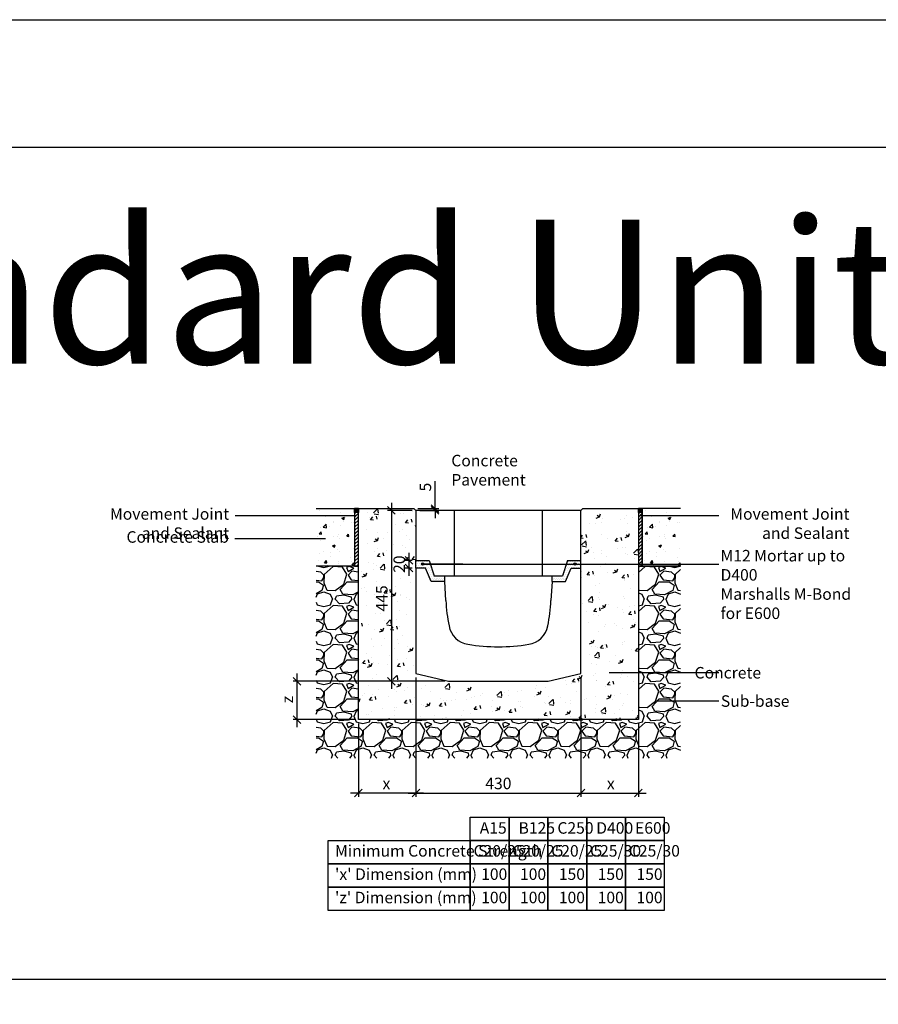
# Model space of a CAD drawing. Units: millimetres. Extents: x -7921064 to -7798336, y -5550827 to -5535047.
# Drawn here: x -7898110 to -7895873, y -5541174 to -5538609 of the extents above; entities that cross this region are included whole.
import ezdxf

# ---------------------------------------------------------------- set-up
doc = ezdxf.new("R2010")
doc.units = ezdxf.units.MM
doc.layers.add('00_Marshalls - Standard Details', color=7, linetype='Continuous')
doc.styles.add('10TEXT', font='archs.shx', dxfattribs={"width": 0.63, "height": 30})
doc.styles.add('Dims', font='archs.shx', dxfattribs={"width": 0.63})
doc.dimstyles.new('10', dxfattribs={"dimscale": 10, "dimtxt": 30, "dimasz": 2, "dimexe": 1, "dimexo": 1, "dimgap": 1, "dimtad": 1, "dimdec": 0, "dimzin": 0, "dimdsep": 46, "dimtxsty": '10TEXT', "dimblk1": 'OBLIQUE', "dimblk2": 'OBLIQUE', "dimsah": 1, "dimcen": 0.09, "dimdle": 2, "dimclrd": 256, "dimclre": 256, "dimclrt": 7, "dimadec": 0, "dimazin": 0, "dimtfac": 1, "dimtdec": 0, "dimtofl": 0, "dimtmove": 0, "dimatfit": 3, "dimldrblk": 'OBLIQUE', "dimfxl": 1, "dimtolj": 1, "dimarcsym": 0})
pattern_1 = [(0, (18273.6347, 0), (2.38125, 4.7625), [0, -4.7625])]

# ---------------------------------------------------------------- blocks, each defined once
blk = doc.blocks.new('_Oblique')
at = {"color": 0, "linetype": 'ByBlock', "lineweight": -2}
blk.add_line((-0.5, -0.5), (0.5, 0.5), dxfattribs=at)
blk = doc.blocks.new('*D187')
at = {"layer": '00_Marshalls - Standard Details', "color": 252, "lineweight": -2, "transparency": 16777216}
for p, q in [((-7897027.9, -5539882.6), (-7897027.9, -5539811)), ((-7897072.8, -5539882.6), (-7897017.9, -5539882.6)), ((-7897067.8, -5539887.6), (-7897017.9, -5539887.6)), ((-7897027.9, -5539887.6), (-7897027.9, -5539907.6))]:
    blk.add_line(p, q, dxfattribs=at)
at = {"layer": 'Defpoints', "color": 0, "transparency": 16777216}
for p in [(-7897082.8, -5539882.6), (-7897077.8, -5539887.6), (-7897027.9, -5539887.6)]:
    blk.add_point(p, dxfattribs=at)
at = {"layer": '00_Marshalls - Standard Details', "color": 252, "lineweight": -2, "transparency": 16777216, "xscale": 20, "yscale": 20, "zscale": 20}
for p, rotation in [((-7897027.9, -5539882.6), 270), ((-7897027.9, -5539887.6), 90)]:
    blk.add_blockref('_Oblique', p, dxfattribs=dict(at, rotation=rotation))
at = {"layer": '00_Marshalls - Standard Details', "color": 7, "transparency": 16777216, "insert": (-7897053.1, -5539826.8), "char_height": 30, "attachment_point": 5, "rotation": 90, "style": '10TEXT'}
blk.add_mtext('\\A1;{\\fCalibri Light|b0|i0|c0|p34;5}', dxfattribs=at)
blk = doc.blocks.new('*D188')
at = {"layer": '00_Marshalls - Standard Details', "color": 252, "lineweight": -2, "transparency": 16777216}
for p, q in [((-7897141.4, -5539867.6), (-7897141.4, -5540352.6)), ((-7897087.8, -5539887.6), (-7897151.4, -5539887.6)), ((-7897002.8, -5540332.6), (-7897151.4, -5540332.6))]:
    blk.add_line(p, q, dxfattribs=at)
at = {"layer": 'Defpoints', "color": 0, "transparency": 16777216}
for p in [(-7897077.8, -5539887.6), (-7897141.4, -5540332.6), (-7896992.8, -5540332.6)]:
    blk.add_point(p, dxfattribs=at)
at = {"layer": '00_Marshalls - Standard Details', "color": 252, "lineweight": -2, "transparency": 16777216, "xscale": 20, "yscale": 20, "zscale": 20}
for p, rotation in [((-7897141.4, -5539887.6), 90), ((-7897141.4, -5540332.6), 270)]:
    blk.add_blockref('_Oblique', p, dxfattribs=dict(at, rotation=rotation))
at = {"layer": '00_Marshalls - Standard Details', "color": 7, "transparency": 16777216, "insert": (-7897166.6, -5540116.8), "char_height": 30, "attachment_point": 5, "rotation": 90, "style": '10TEXT'}
blk.add_mtext('\\A1;{\\fCalibri Light|b0|i0|c0|p34;445}', dxfattribs=at)
blk = doc.blocks.new('*D189')
at = {"layer": '00_Marshalls - Standard Details', "color": 252, "lineweight": -2, "transparency": 16777216}
for p, q in [((-7897077.8, -5540322.6), (-7897077.8, -5540634.1)), ((-7897227.8, -5540442.6), (-7897227.8, -5540634.1)), ((-7897057.8, -5540624.1), (-7897247.8, -5540624.1))]:
    blk.add_line(p, q, dxfattribs=at)
at = {"layer": 'Defpoints', "color": 0, "transparency": 16777216}
for p in [(-7897077.8, -5540312.6), (-7897227.8, -5540432.6), (-7897227.8, -5540624.1)]:
    blk.add_point(p, dxfattribs=at)
at = {"layer": '00_Marshalls - Standard Details', "color": 252, "lineweight": -2, "transparency": 16777216, "xscale": 20, "yscale": 20, "zscale": 20, "rotation": 180}
blk.add_blockref('_Oblique', (-7897227.8, -5540624.1), dxfattribs=at)
at = {"layer": '00_Marshalls - Standard Details', "color": 252, "lineweight": -2, "transparency": 16777216, "xscale": 20, "yscale": 20, "zscale": 20}
blk.add_blockref('_Oblique', (-7897077.8, -5540624.1), dxfattribs=at)
at = {"layer": '00_Marshalls - Standard Details', "color": 7, "transparency": 16777216, "insert": (-7897154.6, -5540599.1), "char_height": 30, "attachment_point": 5, "style": '10TEXT'}
blk.add_mtext('\\A1;{\\fCalibri Light|b0|i0|c0|p34;x}', dxfattribs=at)
blk = doc.blocks.new('*D190')
at = {"layer": '00_Marshalls - Standard Details', "color": 252, "lineweight": -2, "transparency": 16777216}
for p, q in [((-7896647.8, -5540322.6), (-7896647.8, -5540634.1)), ((-7896497.8, -5540442.6), (-7896497.8, -5540634.1)), ((-7896667.8, -5540624.1), (-7896477.8, -5540624.1))]:
    blk.add_line(p, q, dxfattribs=at)
at = {"layer": 'Defpoints', "color": 0, "transparency": 16777216}
for p in [(-7896647.8, -5540312.6), (-7896497.8, -5540432.6), (-7896497.8, -5540624.1)]:
    blk.add_point(p, dxfattribs=at)
at = {"layer": '00_Marshalls - Standard Details', "color": 252, "lineweight": -2, "transparency": 16777216, "xscale": 20, "yscale": 20, "zscale": 20, "rotation": 180}
blk.add_blockref('_Oblique', (-7896647.8, -5540624.1), dxfattribs=at)
at = {"layer": '00_Marshalls - Standard Details', "color": 252, "lineweight": -2, "transparency": 16777216, "xscale": 20, "yscale": 20, "zscale": 20}
blk.add_blockref('_Oblique', (-7896497.8, -5540624.1), dxfattribs=at)
at = {"layer": '00_Marshalls - Standard Details', "color": 7, "transparency": 16777216, "insert": (-7896569.8, -5540599.1), "char_height": 30, "attachment_point": 5, "style": '10TEXT'}
blk.add_mtext('\\A1;{\\fCalibri Light|b0|i0|c0|p34;x}', dxfattribs=at)
blk = doc.blocks.new('*D191')
at = {"layer": '00_Marshalls - Standard Details', "color": 252, "lineweight": -2, "transparency": 16777216}
for p, q in [((-7897077.8, -5540322.6), (-7897077.8, -5540634.1)), ((-7896647.8, -5540322.6), (-7896647.8, -5540634.1)), ((-7897097.8, -5540624.1), (-7896627.8, -5540624.1))]:
    blk.add_line(p, q, dxfattribs=at)
at = {"layer": 'Defpoints', "color": 0, "transparency": 16777216}
for p in [(-7897077.8, -5540312.6), (-7896647.8, -5540312.6), (-7896647.8, -5540624.1)]:
    blk.add_point(p, dxfattribs=at)
at = {"layer": '00_Marshalls - Standard Details', "color": 252, "lineweight": -2, "transparency": 16777216, "xscale": 20, "yscale": 20, "zscale": 20, "rotation": 180}
blk.add_blockref('_Oblique', (-7897077.8, -5540624.1), dxfattribs=at)
at = {"layer": '00_Marshalls - Standard Details', "color": 252, "lineweight": -2, "transparency": 16777216, "xscale": 20, "yscale": 20, "zscale": 20}
blk.add_blockref('_Oblique', (-7896647.8, -5540624.1), dxfattribs=at)
at = {"layer": '00_Marshalls - Standard Details', "color": 7, "transparency": 16777216, "insert": (-7896862.8, -5540598.8), "char_height": 30, "attachment_point": 5, "style": '10TEXT'}
blk.add_mtext('\\A1;{\\fCalibri Light|b0|i0|c0|p34;430}', dxfattribs=at)
blk = doc.blocks.new('*D192')
at = {"layer": '00_Marshalls - Standard Details', "color": 252, "lineweight": -2, "transparency": 16777216}
for p, q in [((-7897387.9, -5540312.6), (-7897387.9, -5540452.6)), ((-7897002.8, -5540332.6), (-7897397.9, -5540332.6)), ((-7897237.8, -5540432.6), (-7897397.9, -5540432.6))]:
    blk.add_line(p, q, dxfattribs=at)
at = {"layer": 'Defpoints', "color": 0, "transparency": 16777216}
for p in [(-7896992.8, -5540332.6), (-7897387.9, -5540432.6), (-7897227.8, -5540432.6)]:
    blk.add_point(p, dxfattribs=at)
at = {"layer": '00_Marshalls - Standard Details', "color": 252, "lineweight": -2, "transparency": 16777216, "xscale": 20, "yscale": 20, "zscale": 20}
for p, rotation in [((-7897387.9, -5540332.6), 90), ((-7897387.9, -5540432.6), 270)]:
    blk.add_blockref('_Oblique', p, dxfattribs=dict(at, rotation=rotation))
at = {"layer": '00_Marshalls - Standard Details', "color": 7, "transparency": 16777216, "insert": (-7897412.9, -5540380.2), "char_height": 30, "attachment_point": 5, "rotation": 90, "style": '10TEXT'}
blk.add_mtext('\\A1;{\\fCalibri Light|b0|i0|c0|p34;z}', dxfattribs=at)
blk = doc.blocks.new('*D193')
at = {"layer": '00_Marshalls - Standard Details', "color": 252, "lineweight": -2, "transparency": 16777216}
for p, q in [((-7897087.8, -5540017.6), (-7897105.9, -5540017.6)), ((-7897095.9, -5539997.6), (-7897095.9, -5540057.6)), ((-7897087.8, -5540037.6), (-7897105.9, -5540037.6))]:
    blk.add_line(p, q, dxfattribs=at)
at = {"layer": 'Defpoints', "color": 0, "transparency": 16777216}
for p in [(-7897077.8, -5540017.6), (-7897095.9, -5540037.6), (-7897077.8, -5540037.6)]:
    blk.add_point(p, dxfattribs=at)
at = {"layer": '00_Marshalls - Standard Details', "color": 252, "lineweight": -2, "transparency": 16777216, "xscale": 20, "yscale": 20, "zscale": 20}
for p, rotation in [((-7897095.9, -5540017.6), 90), ((-7897095.9, -5540037.6), 270)]:
    blk.add_blockref('_Oblique', p, dxfattribs=dict(at, rotation=rotation))
at = {"layer": '00_Marshalls - Standard Details', "color": 7, "transparency": 16777216, "insert": (-7897121.2, -5540027.6), "char_height": 30, "attachment_point": 5, "rotation": 90, "style": '10TEXT'}
blk.add_mtext('\\A1;{\\fCalibri Light|b0|i0|c0|p34;20}', dxfattribs=at)
blk = doc.blocks.new('Line')
at = {"layer": '00_Marshalls - Standard Details'}
h = blk.add_hatch(color=252, dxfattribs=at)
h.dxf.hatch_style = 1
h.paths.add_polyline_path([(-7915336.9, -5540027.4, 1), (-7915330.8, -5540027.4, 1)])
h = blk.add_hatch(color=252, dxfattribs=at)
h.dxf.hatch_style = 1
h.paths.add_polyline_path([(-7914939.8, -5540027.4, 1), (-7914933.7, -5540027.4, 1)])
at = {"layer": '00_Marshalls - Standard Details', "color": 252}
blk.add_lwpolyline([(-7915228.9, -5540027.4), (-7915333.9, -5540027.4), (-7914561.5, -5540027.4)], dxfattribs=at)
for centre in [(-7915333.9, -5540027.4), (-7914936.7, -5540027.4)]:
    blk.add_circle(centre, 3.05, dxfattribs=at)
blk = doc.blocks.new('Max-E Concrete 295')
at = {"layer": '00_Marshalls - Standard Details'}
for p, q in [((-7899338.4, -5531174.9), (-7899768.4, -5531174.9)), ((-7899768.4, -5531174.9), (-7899768.4, -5531304.9)), ((-7899668.4, -5531174.9), (-7899668.4, -5531344.9)), ((-7899438.4, -5531344.9), (-7899438.4, -5531174.9)), ((-7899338.4, -5531304.9), (-7899338.4, -5531174.9)), ((-7899768.4, -5531304.9), (-7899733.4, -5531304.9)), ((-7899768.4, -5531324.9), (-7899768.4, -5531599.9)), ((-7899743.4, -5531324.9), (-7899768.4, -5531324.9)), ((-7899728.4, -5531359.9), (-7899743.4, -5531324.9)), ((-7899733.4, -5531304.9), (-7899720.4, -5531344.9)), ((-7899373.4, -5531304.9), (-7899386.4, -5531344.9)), ((-7899378.4, -5531359.9), (-7899363.4, -5531324.9)), ((-7899373.4, -5531304.9), (-7899338.4, -5531304.9)), ((-7899363.4, -5531324.9), (-7899338.4, -5531324.9)), ((-7899338.4, -5531599.9), (-7899338.4, -5531324.9)), ((-7899720.4, -5531344.9), (-7899386.4, -5531344.9)), ((-7899693.4, -5531359.9), (-7899728.4, -5531359.9)), ((-7899690.4, -5531409.9), (-7899693.4, -5531359.9)), ((-7899413.4, -5531359.9), (-7899416.3, -5531409.9)), ((-7899413.4, -5531359.9), (-7899378.4, -5531359.9)), ((-7899768.4, -5531599.9), (-7899683.4, -5531619.9)), ((-7899423.4, -5531619.9), (-7899338.4, -5531599.9)), ((-7899683.4, -5531619.9), (-7899423.4, -5531619.9))]:
    blk.add_line(p, q, dxfattribs=at)
for points in [[(-7899768.4, -5531324.9), (-7899768.4, -5531304.9)], [(-7899338.4, -5531324.9), (-7899338.4, -5531304.9)], [(-7899693.4, -5531359.9), (-7899693.4, -5531344.9)], [(-7899413.4, -5531359.9), (-7899413.4, -5531344.9)]]:
    blk.add_lwpolyline(points, dxfattribs=at)
for centre, radius, start, end in [((-7899191.3, -5531380.2), 500, 183.3979, 191.0253), ((-7899915.4, -5531380.2), 500, 348.9747, 356.6021), ((-7899623.2, -5531464.4), 60, 191.0253, 260.8694), ((-7899483.5, -5531464.4), 60, 279.1306, 348.9747), ((-7899553.4, -5531029.9), 500, 260.8694, 279.1306)]:
    blk.add_arc(centre, radius, start, end, dxfattribs=at)

msp = doc.modelspace()

# ---------------------------------------------------------------- hatches: boundary and pattern name
at = {"layer": '00_Marshalls - Standard Details'}
h = msp.add_hatch(dxfattribs=at)
h.set_pattern_fill('AR-CONC', color=256, scale=10, style=0)
h.set_pattern_definition([(50, (-8315963.6, -5446486.95), (71.726018, -6.2752135), [7.5, -82.5]), (355, (-8315963.6, -5446486.95), (-13.875133, 75.219213), [6, -66]), (100.451444, (-8315957.626, -5446487.475), (57.850885, 68.943999), [6.374019, -70.114211]), (46.1842, (-8315963.6, -5446466.95), (106.724133, -16.551928), [11.25, -123.75]), (96.635635, (-8315954.71, -5446468.33), (93.466195, 97.41186), [9.561034, -105.171376]), (351.184164, (-8315963.6, -5446466.95), (93.466195, 97.41186), [9, -99]), (21, (-8315953.6, -5446471.95), (59.690705, -40.261889), [7.5, -82.5]), (326, (-8315953.6, -5446471.95), (24.331533, 72.515005), [6, -66]), (71.451445, (-8315948.63, -5446475.31), (84.022238, 32.253115), [6.374019, -70.114211]), (37.5, (-8315963.603, -5446486.952), (1.2159855, 33.2893854), [0, -65.2, 0, -67, 0, -66.25]), (7.5, (-8315963.603, -5446486.952), (26.3069537, 39.4411712), [0, -38.2, 0, -63.7, 0, -25.25]), (327.5, (-8315985.903, -5446486.952), (53.3822436, -2.2554872), [0, -25, 0, -78, 0, -103.5]), (317.5, (-8315995.903, -5446486.95), (58.318617, 10.010498), [0, -32.5, 0, -51.8, 0, -73.5])])
h.paths.add_polyline_path([(-7897237.8, -5539882.6), (-7897337.8, -5539882.6), (-7897337.8, -5540032.6), (-7897237.8, -5540032.6)])
at = {"layer": '00_Marshalls - Standard Details', "transparency": 33554687}
h = msp.add_hatch(color=256, dxfattribs=at)
h.dxf.hatch_style = 1
h.paths.add_polyline_path([(-7897227.8, -5539882.6), (-7897237.8, -5539882.6), (-7897237.8, -5539892.6), (-7897227.8, -5539892.6)])
h = msp.add_hatch(dxfattribs=at)
h.set_pattern_fill('ANSI31', color=256, scale=50)
h.set_pattern_definition([(45, (-8315853.6027, -5446486.952), (-4.41941738, 4.41941738), [])])
h.paths.add_polyline_path([(-7897227.8, -5539892.6), (-7897237.8, -5539892.6), (-7897237.8, -5540032.6), (-7897227.8, -5540032.6)])
at = {"layer": '00_Marshalls - Standard Details'}
h = msp.add_hatch(dxfattribs=at)
h.set_pattern_fill('AR-CONC', color=256, scale=0.5)
h.set_pattern_definition([(50, (18744.13, -582.75), (91.0923345, -7.96954277), [9.525, -104.775]), (355, (18744.13, -582.75), (-17.6217107, 95.5284226), [7.62, -83.8202921]), (100.4514447, (18751.72, -583.41), (73.47062355, 87.55887596), [8.0950044, -89.0451223]), (46.1842, (18744.13, -557.35), (135.5395204, -21.021164), [14.2875, -157.1625]), (96.6355576, (18755.43, -559.1), (118.702067, 123.7130623), [12.1425116, -133.567804]), (351.1841512, (18744.13, -557.35), (118.702067, 123.7130623), [11.4299835, -125.729866]), (21, (18756.83, -563.7), (75.80719563, -51.1325991), [9.525, -104.775]), (326, (18756.83, -563.7), (30.9010142, 92.0939831), [7.62, -83.82]), (71.451445, (18763.15, -567.96), (106.7082096, 40.96138444), [8.0950044, -89.0449688]), (37.5, (18744.13, -582.75), (1.54430163, 42.27751944), [0, -82.804, 0, -85.09, 0, -84.1375]), (7.5, (18744.13, -582.75), (33.40983126, 50.0902874), [0, -48.514, 0, -80.899, 0, -32.0675]), (327.5, (18715.81, -582.75), (67.79529758, -2.864372), [0, -31.75, 0, -99.06, 0, -131.445]), (317.5, (18703.11, -582.75), (74.0645907, 12.7132455), [0, -41.275, 0, -65.786, 0, -93.345])])
h.paths.add_polyline_path([(-7896647.8, -5540312.6), (-7896732.8, -5540332.6), (-7896992.8, -5540332.6), (-7897077.8, -5540312.6), (-7897077.8, -5540037.6), (-7897077.8, -5540017.6), (-7897077.8, -5539887.6), (-7897082.8, -5539882.6), (-7897227.8, -5539882.6), (-7897227.8, -5540432.6), (-7896497.8, -5540432.6), (-7896497.8, -5539882.6), (-7896642.8, -5539882.6), (-7896647.8, -5539887.6), (-7896647.8, -5540017.6), (-7896647.8, -5540037.6)])
at = {"layer": '00_Marshalls - Standard Details', "transparency": 33554687}
h = msp.add_hatch(color=256, dxfattribs=at)
h.dxf.hatch_style = 1
h.paths.add_polyline_path([(-7896487.8, -5539882.6), (-7896497.8, -5539882.6), (-7896497.8, -5539892.6), (-7896487.8, -5539892.6)])
h = msp.add_hatch(dxfattribs=at)
h.set_pattern_fill('ANSI31', color=256, scale=50)
h.set_pattern_definition([(45, (-8315113.6027, -5446486.952), (-4.41941738, 4.41941738), [])])
h.paths.add_polyline_path([(-7896487.8, -5539892.6), (-7896497.8, -5539892.6), (-7896497.8, -5540032.6), (-7896487.8, -5540032.6)])
at = {"layer": '00_Marshalls - Standard Details'}
h = msp.add_hatch(dxfattribs=at)
h.set_pattern_fill('AR-CONC', color=256, scale=10, style=0)
h.set_pattern_definition([(50, (-8315113.6, -5446486.95), (71.726018, -6.2752135), [7.5, -82.5]), (355, (-8315113.6, -5446486.95), (-13.875133, 75.219213), [6, -66]), (100.451444, (-8315107.626, -5446487.475), (57.850885, 68.943999), [6.374019, -70.114211]), (46.1842, (-8315113.6, -5446466.95), (106.724133, -16.551928), [11.25, -123.75]), (96.635635, (-8315104.71, -5446468.33), (93.466195, 97.41186), [9.561034, -105.171376]), (351.184164, (-8315113.6, -5446466.95), (93.466195, 97.41186), [9, -99]), (21, (-8315103.6, -5446471.95), (59.690705, -40.261889), [7.5, -82.5]), (326, (-8315103.6, -5446471.95), (24.331533, 72.515005), [6, -66]), (71.451445, (-8315098.63, -5446475.31), (84.022238, 32.253115), [6.374019, -70.114211]), (37.5, (-8315113.603, -5446486.952), (1.2159855, 33.2893854), [0, -65.2, 0, -67, 0, -66.25]), (7.5, (-8315113.603, -5446486.952), (26.3069537, 39.4411712), [0, -38.2, 0, -63.7, 0, -25.25]), (327.5, (-8315135.903, -5446486.952), (53.3822436, -2.2554872), [0, -25, 0, -78, 0, -103.5]), (317.5, (-8315145.903, -5446486.95), (58.318617, 10.010498), [0, -32.5, 0, -51.8, 0, -73.5])])
h.paths.add_polyline_path([(-7896387.8, -5539882.6), (-7896487.8, -5539882.6), (-7896487.8, -5540032.6), (-7896387.8, -5540032.6)])
h = msp.add_hatch(dxfattribs=at)
h.set_pattern_fill('DOTS', color=256, scale=3)
h.set_pattern_definition(pattern_1)
h.paths.add_polyline_path([(-7897042.8, -5540017.6), (-7897077.8, -5540017.6), (-7897077.8, -5540037.6), (-7897052.8, -5540037.6), (-7897037.8, -5540072.6), (-7897002.8, -5540072.6), (-7897002.8, -5540057.6), (-7897029.8, -5540057.6)])
h = msp.add_hatch(dxfattribs=at)
h.set_pattern_fill('DOTS', color=256, scale=3)
h.set_pattern_definition(pattern_1)
h.paths.add_polyline_path([(-7896647.8, -5540017.6), (-7896682.8, -5540017.6), (-7896695.8, -5540057.6), (-7896722.8, -5540057.6), (-7896722.8, -5540072.6), (-7896687.8, -5540072.6), (-7896672.8, -5540037.6), (-7896647.8, -5540037.6)])
h = msp.add_hatch(dxfattribs=at)
h.set_pattern_fill('GRAVEL', color=256, scale=4)
h.set_pattern_definition([(228.0127875, (18817.283, -481.15), (-812.800000064, -914.399999943), [13.6688576, -1353.2193456]), (184.969741, (18808.139, -491.3098), (1219.1999995176, 101.600005788), [23.4561888, -2322.1619557]), (132.5104471, (18784.771, -493.342), (1016.000000429, -1117.59999961), [16.5392608, -1637.3889118]), (267.273689, (18745.147, -518.742), (101.6000002128, 2031.9999999893), [21.3601808, -2114.657497]), (292.83365418, (18744.131, -540.078), (-508.0000000425, 1219.1999999822), [20.945348, -2073.5923098]), (357.273689, (18752.259, -559.382), (-2031.9999999893, 101.6000002128), [21.3601808, -2114.657497]), (37.69424047, (18773.595, -560.3978), (-1320.7999999414, -1016.000000076), [28.2477464, -2796.5246126]), (72.25532837, (18795.947, -543.1258), (711.2000001912, 2235.1999999392), [26.6687808, -2640.2102641]), (121.42956562, (18804.075, -517.726), (-812.8000001153, 1320.799999929), [21.43252, -2121.821828]), (175.2363583, (18792.899, -499.438), (1117.599999984, -101.6000001756), [24.4685312, -1198.957478]), (222.3974378, (18768.515, -497.4058), (-1219.199999961, -1117.6000000426), [31.6431168, -3132.6709005]), (138.81407483, (18845.731, -519.758), (-711.199999957, 609.60000005), [10.8001816, -1069.222633]), (171.4692344, (18837.603, -512.646), (1320.8000000356, -203.1999997695), [20.5472792, -2034.1855599]), (225, (18817.28, -509.6), (-1e-14, -101.6), [14.3683736, -129.3157243]), (203.19859051, (18810.171, -497.406), (508.000000014, 203.199999964), [7.7376528, -766.0248948]), (291.8014095, (18803.059, -500.454), (-101.60000002, 304.799999993), [10.9426248, -536.1901196]), (30.96375653, (18807.123, -510.614), (304.800000007, 203.19999999), [17.7727864, -574.6519261]), (161.56505118, (18822.363, -501.47), (203.2, -101.59999999), [12.8514856, -308.4359247]), (16.389540334, (18744.131, -500.454), (1016, 304.8), [18.00352, -1782.3530669]), (70.34617594, (18761.403, -495.374), (-406.400000037, -1117.599999987), [15.1039576, -1495.2886271]), (293.19859051, (18822.363, -481.15), (-203.199999965, 508.000000014), [15.475204, -758.2873436]), (343.61045967, (18828.459, -495.374), (-1016.0000000213, 304.799999929), [18.00352, -1782.3530669]), (339.44395478, (18744.131, -563.446), (-508, 203.2), [17.361408, -850.7093725]), (294.7751406, (18760.387, -569.542), (-508.0000006047, 1117.599999725), [14.5468848, -1440.1437352]), (66.80140949, (18823.379, -582.75), (203.199999968, 508.000000013), [15.475204, -758.2873436]), (17.35402464, (18829.475, -568.526), (-1320.7999999737, -406.4000000853), [17.0313096, -1686.0950392]), (69.44395478, (18773.595, -582.75), (-203.200000004, -507.999999999), [8.680704, -859.3900765]), (101.30993247, (18817.283, -582.75), (-101.6, 406.4), [5.180584, -512.8797986]), (165.96375653, (18816.267, -577.67), (304.8, -101.6), [20.945348, -397.9621836]), (186.00900596, (18795.947, -572.59), (1015.9999999946, 101.6000000532), [19.41068, -1921.6545945]), (303.69006753, (18807.123, -519.758), (-101.600000014, 203.19999999), [14.6529552, -351.6710544]), (353.15722659, (18815.251, -531.9498), (1727.2000000106, -203.1999999096), [25.5822704, -2532.6403626]), (60.9453959, (18840.651, -534.998), (-406.400000011, -711.199999994), [10.4603296, -1035.5756927]), (90, (18845.73, -525.85), (-101.6, 101.6), [6.096, -95.504]), (120.25643716, (18793.915, -569.542), (406.3999999503, -711.2000000284), [14.1146784, -1397.3576309]), (48.0127875, (18786.803, -557.35), (812.800000067, 914.3999999404), [27.3377152, -1339.550488]), (0, (18805.09, -537.03), (101.6, 101.6), [26.416, -75.184]), (325.3048465, (18831.507, -537.03), (1016.000000385, -711.19999945), [16.0643824, -1590.372669]), (254.0546041, (18844.715, -546.174), (-101.599999993, -406.400000002), [14.7931632, -724.8660016]), (207.64597536, (18840.651, -560.3978), (-1930.400000071, -1015.9999998652), [24.085804, -2384.4985769]), (175.42607874, (18819.315, -571.5738), (-1320.8, 101.6), [25.4811784, -2522.6338582])])
h.paths.add_polyline_path([(-7896387.8, -5540032.6), (-7896497.8, -5540032.6), (-7896497.8, -5540432.6), (-7897227.8, -5540432.6), (-7897227.8, -5540032.6), (-7897337.8, -5540032.6), (-7897337.8, -5540532.6), (-7896387.8, -5540532.6)])

# ---------------------------------------------------------------- linework, layer by layer
at = {"color": 5}
for points in [[(-7905036.8, -5538609.1), (-7890698.1, -5538609.1), (-7890698.1, -5548877.4), (-7905036.8, -5548877.4)], [(-7904659.8, -5538941.2), (-7891044, -5538941.2), (-7891044, -5541109.8), (-7904659.8, -5541109.8)]]:
    msp.add_lwpolyline(points, close=True, dxfattribs=at)
at = {"layer": '00_Marshalls - Standard Details'}
for points in [[(-7897337.8, -5539882.6), (-7897237.8, -5539882.6), (-7897237.8, -5540032.6), (-7897337.8, -5540032.6)], [(-7896647.8, -5539887.6), (-7896642.8, -5539882.6), (-7896497.8, -5539882.6), (-7896497.8, -5540432.6), (-7897227.8, -5540432.6), (-7897227.8, -5539882.6), (-7897082.8, -5539882.6), (-7897077.8, -5539887.6)], [(-7896387.8, -5539882.6), (-7896487.8, -5539882.6), (-7896487.8, -5540032.6), (-7896387.8, -5540032.6)], [(-7897227.8, -5540032.6), (-7897337.8, -5540032.6)], [(-7896387.8, -5540032.6), (-7896497.8, -5540032.6)]]:
    msp.add_lwpolyline(points, dxfattribs=at)
for points in [[(-7897237.8, -5539882.6), (-7897237.8, -5540032.6), (-7897227.8, -5540032.6), (-7897227.8, -5539882.6)], [(-7897227.8, -5539882.6), (-7897227.8, -5539892.6), (-7897237.8, -5539892.6), (-7897237.8, -5539882.6)], [(-7896497.8, -5539882.6), (-7896497.8, -5540032.6), (-7896487.8, -5540032.6), (-7896487.8, -5539882.6)], [(-7896487.8, -5539882.6), (-7896487.8, -5539892.6), (-7896497.8, -5539892.6), (-7896497.8, -5539882.6)], [(-7896936.3, -5540686.4), (-7896835.1, -5540686.4), (-7896835.1, -5540747.1), (-7896936.3, -5540747.1)], [(-7896835.1, -5540686.4), (-7896733.9, -5540686.4), (-7896733.9, -5540747.1), (-7896835.1, -5540747.1)], [(-7896733.9, -5540686.4), (-7896632.7, -5540686.4), (-7896632.7, -5540747.1), (-7896733.9, -5540747.1)], [(-7896632.7, -5540686.4), (-7896531.5, -5540686.4), (-7896531.5, -5540747.1), (-7896632.7, -5540747.1)], [(-7896531.5, -5540686.4), (-7896430.3, -5540686.4), (-7896430.3, -5540747.1), (-7896531.5, -5540747.1)], [(-7897306.2, -5540747.1), (-7896936.3, -5540747.1), (-7896936.3, -5540807.9), (-7897306.2, -5540807.9)], [(-7896936.3, -5540747.1), (-7896835.1, -5540747.1), (-7896835.1, -5540807.9), (-7896936.3, -5540807.9)], [(-7896835.1, -5540747.1), (-7896733.9, -5540747.1), (-7896733.9, -5540807.9), (-7896835.1, -5540807.9)], [(-7896733.9, -5540747.1), (-7896632.7, -5540747.1), (-7896632.7, -5540807.9), (-7896733.9, -5540807.9)], [(-7896632.7, -5540747.1), (-7896531.5, -5540747.1), (-7896531.5, -5540807.9), (-7896632.7, -5540807.9)], [(-7896531.5, -5540747.1), (-7896430.3, -5540747.1), (-7896430.3, -5540807.9), (-7896531.5, -5540807.9)], [(-7897306.2, -5540807.9), (-7896936.3, -5540807.9), (-7896936.3, -5540868.7), (-7897306.2, -5540868.7)], [(-7896936.3, -5540807.9), (-7896835.1, -5540807.9), (-7896835.1, -5540868.7), (-7896936.3, -5540868.7)], [(-7896835.1, -5540807.9), (-7896733.9, -5540807.9), (-7896733.9, -5540868.7), (-7896835.1, -5540868.7)], [(-7896733.9, -5540807.9), (-7896632.7, -5540807.9), (-7896632.7, -5540868.7), (-7896733.9, -5540868.7)], [(-7896632.7, -5540807.9), (-7896531.5, -5540807.9), (-7896531.5, -5540868.7), (-7896632.7, -5540868.7)], [(-7896531.5, -5540807.9), (-7896430.3, -5540807.9), (-7896430.3, -5540868.7), (-7896531.5, -5540868.7)], [(-7897306.2, -5540868.7), (-7896936.3, -5540868.7), (-7896936.3, -5540929.4), (-7897306.2, -5540929.4)], [(-7896936.3, -5540868.7), (-7896835.1, -5540868.7), (-7896835.1, -5540929.4), (-7896936.3, -5540929.4)], [(-7896835.1, -5540868.7), (-7896733.9, -5540868.7), (-7896733.9, -5540929.4), (-7896835.1, -5540929.4)], [(-7896733.9, -5540868.7), (-7896632.7, -5540868.7), (-7896632.7, -5540929.4), (-7896733.9, -5540929.4)], [(-7896632.7, -5540868.7), (-7896531.5, -5540868.7), (-7896531.5, -5540929.4), (-7896632.7, -5540929.4)], [(-7896531.5, -5540868.7), (-7896430.3, -5540868.7), (-7896430.3, -5540929.4), (-7896531.5, -5540929.4)]]:
    msp.add_lwpolyline(points, close=True, dxfattribs=at)
at = {"layer": '00_Marshalls - Standard Details', "color": 252}
for points in [[(-7897233.4, -5539901.7), (-7897549, -5539901.7)], [(-7896287.9, -5539901.7), (-7896493.3, -5539901.7)], [(-7897313.1, -5539961.8), (-7897549.4, -5539961.8)], [(-7896287.9, -5540310.6), (-7896573.8, -5540310.6)], [(-7896287.9, -5540384.4), (-7896450.5, -5540384.4)]]:
    msp.add_lwpolyline(points, dxfattribs=at)

# ---------------------------------------------------------------- block references
at = {"layer": '00_Marshalls - Standard Details'}
for name, p in [('Max-E Concrete 295', (2690.6, -8712.7)), ('Line', (18273.6, 0))]:
    msp.add_blockref(name, p, dxfattribs=at)

# ---------------------------------------------------------------- texts
at = {"layer": '00_Marshalls - Standard Details', "attachment_point": 1, "style": 'Dims'}
for s, insert, char_height, width in [('\\A1;{\\fCalibri Light|b0|i0|c0|p34;Standard Units}', (-7899147.9, -5539130.2), 375, 3876.213), ('{\\fCalibri Light|b0|i0|c0|p34;Concrete Pavement}', (-7896985.5, -5539742.7), 30, 310.097), ('\\pxqr;{\\fCalibri Light|b0|i0|c0|p34;Movement Joint and Sealant}', (-7897937.6, -5539881.7), 30, 373.12), ('\\pxqr;{\\fCalibri Light|b0|i0|c0|p34;Movement Joint and Sealant}', (-7896320.9, -5539881.7), 30, 373.12), ('\\pxqr;{\\fCalibri Light|b0|i0|c0|p34;Concrete Slab}', (-7897938.2, -5539941.7), 30, 373.12), ('\\pxql;{\\fCalibri Light|b0|i0|c0|p34;M12 Mortar up to D400\\PMarshalls M-Bond for E600}', (-7896283.8, -5539990.4), 30, 373.12), ('\\pxqr;{\\fCalibri Light|b0|i0|c0|p34;Concrete}', (-7896551.2, -5540295.4), 30, 373.12), ('{\\fCalibri Light|b0|i0|c0|p34;Sub-base}', (-7896283, -5540369.2), 30, 373.12), ('{\\fCalibri Light|b0|i0|c0|p34;A15}', (-7896911.4, -5540699.7), 30, 642.757), ('{\\fCalibri Light|b0|i0|c0|p34;B125}', (-7896810.2, -5540699.7), 30, 642.757), ('{\\fCalibri Light|b0|i0|c0|p34;C250}', (-7896709, -5540699.7), 30, 642.757), ('{\\fCalibri Light|b0|i0|c0|p34;D400}', (-7896607.8, -5540699.7), 30, 642.757), ('{\\fCalibri Light|b0|i0|c0|p34;E600}', (-7896506.6, -5540699.7), 30, 642.757), ('{\\fCalibri Light|b0|i0|c0|p34;Minimum Concrete Strength}', (-7897288.6, -5540759.4), 30, 642.757), ('{\\fCalibri Light|b0|i0|c0|p34;C20/25}', (-7896927.5, -5540759.4), 30, 642.757), ('{\\fCalibri Light|b0|i0|c0|p34;C20/25}', (-7896826.3, -5540759.4), 30, 642.757), ('{\\fCalibri Light|b0|i0|c0|p34;C20/25}', (-7896725.1, -5540759.4), 30, 642.757), ('{\\fCalibri Light|b0|i0|c0|p34;C25/30}', (-7896623.9, -5540759.4), 30, 642.757), ('{\\fCalibri Light|b0|i0|c0|p34;C25/30}', (-7896522.7, -5540759.4), 30, 642.757), ("{\\fCalibri Light|b0|i0|c0|p34;'x' Dimension (mm)}", (-7897288.6, -5540820.1), 30, 642.757), ('{\\fCalibri Light|b0|i0|c0|p34;100}', (-7896907.7, -5540820.1), 30, 642.757), ('{\\fCalibri Light|b0|i0|c0|p34;100}', (-7896806.5, -5540820.1), 30, 642.757), ('{\\fCalibri Light|b0|i0|c0|p34;150}', (-7896705.3, -5540820.1), 30, 642.757), ('{\\fCalibri Light|b0|i0|c0|p34;150}', (-7896604.1, -5540820.1), 30, 642.757), ('{\\fCalibri Light|b0|i0|c0|p34;150}', (-7896502.9, -5540820.1), 30, 642.757), ("{\\fCalibri Light|b0|i0|c0|p34;'z' Dimension (mm)}", (-7897288.6, -5540880.9), 30, 642.757), ('{\\fCalibri Light|b0|i0|c0|p34;100}', (-7896907.7, -5540880.9), 30, 642.757), ('{\\fCalibri Light|b0|i0|c0|p34;100}', (-7896806.5, -5540880.9), 30, 642.757), ('{\\fCalibri Light|b0|i0|c0|p34;100}', (-7896705.3, -5540880.9), 30, 642.757), ('{\\fCalibri Light|b0|i0|c0|p34;100}', (-7896604.1, -5540880.9), 30, 642.757), ('{\\fCalibri Light|b0|i0|c0|p34;100}', (-7896502.9, -5540880.9), 30, 642.757)]:
    msp.add_mtext(s, dxfattribs=dict(at, insert=insert, char_height=char_height, width=width))

# ---------------------------------------------------------------- dimensions: what is measured, and where the dimension line sits
at = {"layer": '00_Marshalls - Standard Details'}
for base, p1, p2, text, picture, middle in [((-7897027.9, -5539887.6), (-7897082.8, -5539882.6), (-7897077.8, -5539887.6), '{\\fCalibri Light|b0|i0|c0|p34;<>}', '*D187', (-7897027.9, -5539826.8)), ((-7897141.4, -5540332.6), (-7897077.8, -5539887.6), (-7896992.8, -5540332.6), '{\\fCalibri Light|b0|i0|c0|p34;<>}', '*D188', (-7897141.4, -5540116.8)), ((-7897095.9, -5540037.6), (-7897077.8, -5540017.6), (-7897077.8, -5540037.6), '{\\fCalibri Light|b0|i0|c0|p34;<>}', '*D193', (-7897095.9, -5540027.6)), ((-7897387.9, -5540432.6), (-7896992.8, -5540332.6), (-7897227.8, -5540432.6), '{\\fCalibri Light|b0|i0|c0|p34;z}', '*D192', (-7897387.9, -5540380.2))]:
    dim = msp.add_linear_dim(base=base, p1=p1, p2=p2, angle=90, text=text, dimstyle='10', override={"dimclrd": 252, "dimclre": 252}, dxfattribs=at)
    dim.commit()
    dim.dimension.update_dxf_attribs({"geometry": picture, "text_midpoint": middle, "dimtype": 160})
for base, p1, p2, picture, middle in [((-7897227.8, -5540624.1), (-7897077.8, -5540312.6), (-7897227.8, -5540432.6), '*D189', (-7897154.6, -5540624.1)), ((-7896497.8, -5540624.1), (-7896647.8, -5540312.6), (-7896497.8, -5540432.6), '*D190', (-7896569.8, -5540624.1))]:
    dim = msp.add_linear_dim(base=base, p1=p1, p2=p2, text='{\\fCalibri Light|b0|i0|c0|p34;x}', dimstyle='10', override={"dimclrd": 252, "dimclre": 252}, dxfattribs=at)
    dim.commit()
    dim.dimension.update_dxf_attribs({"geometry": picture, "text_midpoint": middle, "dimtype": 160})
dim = msp.add_linear_dim(base=(-7896647.8, -5540624.1), p1=(-7897077.8, -5540312.6), p2=(-7896647.8, -5540312.6), text='{\\fCalibri Light|b0|i0|c0|p34;<>}', dimstyle='10', override={"dimclrd": 252, "dimclre": 252}, dxfattribs=at)
dim.commit()
dim.dimension.update_dxf_attribs({"geometry": '*D191', "text_midpoint": (-7896862.8, -5540598.8)})

doc.saveas('drawing.dxf')
